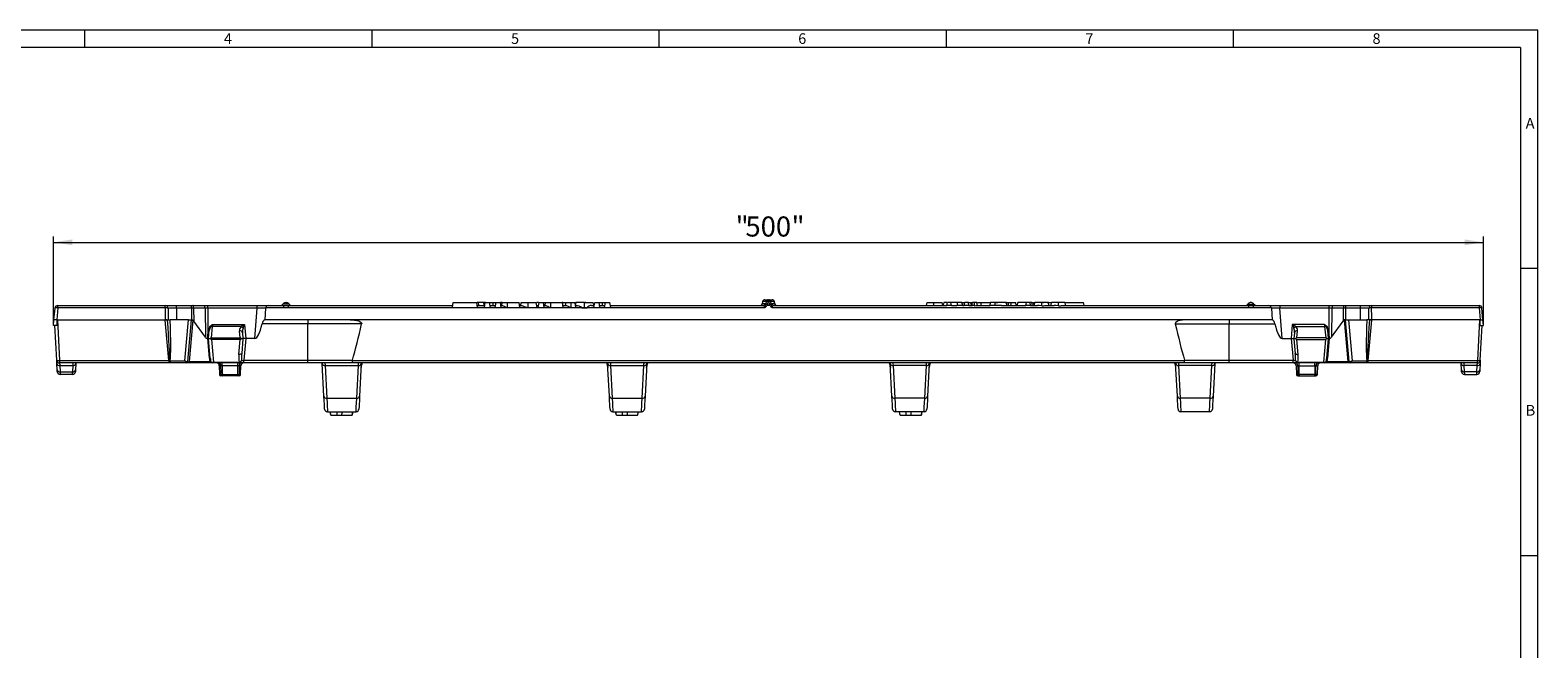
# Model space of a CAD drawing. Units: millimetres. Extents: x 14 to 826, y 14 to 580.
# Drawn here: x 301 to 826, y 364 to 580 of the extents above; entities that cross this region are included whole.
import ezdxf

# ---------------------------------------------------------------- set-up
doc = ezdxf.new("R2010")
doc.units = ezdxf.units.MM
doc.header["$LTSCALE"] = 2
doc.styles.add('SLDTEXTSTYLE0', font='TXT', dxfattribs={"width": 0.75})
doc.styles.add('SLDTEXTSTYLE1', font='TXT', dxfattribs={"width": 0.605})
doc.dimstyles.new('SLDDIMSTYLE0', dxfattribs={"dimtxt": 7, "dimasz": 6.604, "dimexe": 0, "dimexo": 0.0625, "dimgap": 1.75, "dimtad": 1, "dimdec": 1, "dimrnd": 1e-09, "dimzin": 12, "dimdsep": 46, "dimtxsty": 'SLDTEXTSTYLE1', "dimsah": 1, "dimcen": 0.09, "dimadec": 0, "dimazin": 3, "dimtfac": 1, "dimtdec": 1, "dimtofl": 0, "dimtmove": 0, "dimatfit": 3, "dimfxl": 0, "dimfrac": 2, "dimtolj": 1, "dimtzin": 12, "dimarcsym": 0})

# ---------------------------------------------------------------- blocks, each defined once
blk = doc.blocks.new('_D')
at = {"color": 7, "linetype": 'Continuous', "lineweight": 0}
for p, q in [((309.07, 477.08), (309.07, 508.08)), ((309.07, 506.08), (807.07, 506.08)), ((807.07, 477.08), (807.07, 508.08))]:
    blk.add_line(p, q, dxfattribs=at)
for points in [[(309.07, 506.08), (315.68, 505.07), (315.68, 507.1)], [(807.07, 506.08), (800.47, 507.1), (800.47, 505.07)]]:
    blk.add_solid(points, dxfattribs=at)
at = {"color": 7, "linetype": 'Continuous', "lineweight": 0, "char_height": 7, "attachment_point": 1, "style": 'SLDTEXTSTYLE1'}
for s, insert in [('"', (546.64, 515.1)), ('500', (550.05, 515.1)), ('"', (566.1, 515.1))]:
    blk.add_mtext(s, dxfattribs=dict(at, insert=insert))

msp = doc.modelspace()

# ---------------------------------------------------------------- linework, layer by layer
at = {"color": 7, "linetype": 'Continuous', "lineweight": 0}
for p, q in [((826, 580), (14, 580)), ((320, 574), (320, 580)), ((420, 580), (420, 574)), ((520, 574), (520, 580)), ((620, 580), (620, 574)), ((720, 574), (720, 580)), ((826, 76), (826, 580)), ((820, 574), (20, 574)), ((820, 574), (820, 76)), ((826, 497), (820, 497)), ((820, 397), (826, 397))]:
    msp.add_line(p, q, dxfattribs=at)
at = {"color": 7, "linetype": 'Continuous', "lineweight": 15}
for p, q in [((309.25, 479.08), (309.61, 483.17)), ((310.6, 484.08), (348.03, 484.08)), ((348.03, 484.08), (351.97, 484.08)), ((351.97, 484.08), (357.17, 484.08)), ((357.17, 484.08), (357.66, 484.08)), ((357.66, 484.08), (361.61, 484.08)), ((361.61, 484.08), (362.87, 484.08)), ((362.87, 484.08), (379.97, 484.08)), ((379.97, 484.08), (383.96, 484.08)), ((382.96, 483.15), (382.67, 479.08)), ((383.96, 484.08), (389.28, 484.08)), ((389.83, 485.08), (390.32, 485.08)), ((390.87, 484.08), (448.15, 484.08)), ((448.02, 483.35), (448.32, 485.08)), ((448.02, 483.35), (456.78, 483.35)), ((448.32, 485.08), (456.48, 485.08)), ((456.78, 483.35), (456.48, 485.08)), ((457.14, 485.08), (456.65, 485.08)), ((456.66, 484.08), (459.29, 484.08)), ((458.93, 485.08), (457.14, 485.08)), ((459.5, 485.08), (458.93, 485.08)), ((459.16, 483.35), (459.46, 485.08)), ((459.16, 483.35), (461.27, 483.35)), ((459.46, 485.08), (460.97, 485.08)), ((461.27, 483.35), (460.97, 485.08)), ((460.97, 485.08), (462.18, 485.08)), ((461.14, 484.08), (463.01, 484.08)), ((462.18, 485.08), (463.19, 485.08)), ((462.88, 483.35), (463.19, 485.08)), ((462.88, 483.35), (465.02, 483.35)), ((463.19, 485.08), (464.71, 485.08)), ((465.02, 483.35), (464.71, 485.08)), ((464.81, 484.51), (464.73, 485.08)), ((465.3, 485.08), (464.73, 485.08)), ((464.89, 484.08), (465.43, 484.08)), ((465.19, 484.08), (465.37, 485.08)), ((465.34, 484.9), (465.3, 485.08)), ((465.37, 485.08), (467.14, 485.08)), ((467.14, 485.08), (471.21, 485.08)), ((467.14, 483.35), (471.52, 483.35)), ((471.52, 483.35), (471.21, 485.08)), ((471.39, 484.08), (472.14, 484.08)), ((471.78, 484.08), (471.95, 485.08)), ((471.95, 485.08), (474.34, 485.08)), ((474.34, 485.08), (477.19, 485.08)), ((474.34, 483.35), (477.5, 483.35)), ((477.5, 483.35), (477.19, 485.08)), ((477.99, 485.08), (477.37, 485.08)), ((477.37, 484.08), (477.99, 484.08)), ((477.86, 483.35), (478.16, 485.08)), ((477.86, 483.35), (479.98, 483.35)), ((478.16, 485.08), (479.68, 485.08)), ((479.98, 483.35), (479.68, 485.08)), ((479.68, 485.08), (480.47, 485.08)), ((479.85, 484.08), (480.53, 484.08)), ((480.29, 484.08), (480.47, 485.08)), ((480.47, 485.08), (482.25, 485.08)), ((482.25, 485.08), (486.32, 485.08)), ((482.25, 483.35), (486.62, 483.35)), ((486.48, 485.08), (486.28, 485.08)), ((486.62, 483.35), (486.32, 485.08)), ((486.43, 484.46), (486.54, 485.08)), ((486.5, 484.08), (487.69, 484.08)), ((486.54, 485.08), (487.6, 485.08)), ((487.43, 484.08), (487.6, 485.08)), ((487.6, 485.08), (489.34, 485.08)), ((489.34, 485.08), (490.72, 485.08)), ((489.34, 483.35), (491.02, 483.35)), ((491.02, 483.35), (490.72, 485.08)), ((490.79, 485.08), (490.72, 485.08)), ((490.79, 484.66), (490.95, 485.08)), ((490.96, 485.08), (490.84, 484.4)), ((490.9, 484.08), (491.59, 484.08)), ((494.01, 485.08), (490.97, 485.08)), ((493.11, 483.28), (494.01, 483.28)), ((494.01, 485.08), (497.02, 485.08)), ((494.01, 483.28), (494.91, 483.28)), ((494.52, 485.08), (494.18, 485.08)), ((496.42, 484.08), (497.4, 484.08)), ((497.28, 483.35), (497.58, 485.08)), ((497.28, 483.35), (499.4, 483.35)), ((497.58, 485.08), (499.1, 485.08)), ((499.4, 483.35), (499.1, 485.08)), ((499.1, 485.08), (500.32, 485.08)), ((499.27, 484.08), (501.14, 484.08)), ((500.32, 485.08), (501.32, 485.08)), ((501.01, 483.35), (501.32, 485.08)), ((501.01, 483.35), (503.14, 483.35)), ((501.32, 485.08), (502.83, 485.08)), ((503.14, 483.35), (502.83, 485.08)), ((503.01, 484.08), (556.22, 484.08)), ((556.01, 485.45), (555.86, 484.72)), ((556.8, 486.08), (557.99, 486.08)), ((557.56, 484.08), (557.52, 484.08)), ((558.58, 484.08), (557.56, 484.08)), ((557.99, 486.08), (558.16, 486.08)), ((558.16, 486.08), (559.35, 486.08)), ((558.63, 484.08), (558.58, 484.08)), ((559.93, 484.08), (620.2, 484.08)), ((560.29, 484.72), (560.14, 485.45)), ((613.14, 484.08), (613.32, 485.08)), ((613.32, 485.08), (615.71, 485.08)), ((615.71, 485.08), (618.57, 485.08)), ((618.74, 484.08), (618.57, 485.08)), ((620.2, 485.08), (619.11, 485.08)), ((620.19, 484.05), (620.37, 485.08)), ((621.81, 484.05), (620.19, 484.05)), ((621.63, 485.08), (620.37, 485.08)), ((621.81, 484.05), (621.63, 485.08)), ((623.93, 485.08), (621.63, 485.08)), ((621.81, 484.08), (623.66, 484.08)), ((623.84, 484.05), (623.93, 485.08)), ((625.79, 484.05), (623.84, 484.05)), ((625.44, 485.08), (623.93, 485.08)), ((625.79, 484.05), (625.44, 485.08)), ((625.44, 485.08), (626.44, 485.08)), ((625.78, 484.08), (626.27, 484.08)), ((626.26, 484.05), (626.44, 485.08)), ((627.88, 484.05), (626.26, 484.05)), ((627.7, 485.08), (626.44, 485.08)), ((627.88, 484.05), (627.7, 485.08)), ((627.7, 485.08), (628.55, 485.08)), ((627.88, 484.08), (629.14, 484.08)), ((628.72, 484.08), (628.55, 485.08)), ((628.55, 485.08), (629.05, 485.08)), ((628.93, 484.08), (629.11, 485.08)), ((628.93, 484.08), (629.14, 484.08)), ((629.87, 485.08), (629.11, 485.08)), ((630.63, 485.08), (629.87, 485.08)), ((630.59, 484.08), (635.24, 484.08)), ((630.81, 484.08), (630.63, 485.08)), ((630.84, 485.08), (632.19, 485.08)), ((632.19, 485.08), (635.41, 485.08)), ((635.23, 484.05), (635.41, 485.08)), ((637.02, 484.05), (635.23, 484.05)), ((637.02, 485.08), (635.41, 485.08)), ((640.98, 485.08), (637.02, 485.08)), ((637.02, 485.08), (637.99, 485.08)), ((639.2, 484.08), (647.74, 484.08)), ((640.47, 485.08), (641.69, 485.08)), ((641.69, 485.08), (642.68, 485.08)), ((642.51, 484.08), (642.68, 485.08)), ((642.68, 485.08), (644.2, 485.08)), ((644.37, 484.08), (644.2, 485.08)), ((644.76, 484.08), (644.94, 485.08)), ((644.78, 484.08), (644.95, 485.08)), ((647.92, 485.08), (644.95, 485.08)), ((647.73, 484.05), (647.92, 485.08)), ((649.35, 484.05), (647.73, 484.05)), ((649.17, 485.08), (647.92, 485.08)), ((649.35, 484.05), (649.17, 485.08)), ((649.8, 485.08), (649.17, 485.08)), ((649.35, 484.08), (651.81, 484.08)), ((649.98, 484.08), (649.8, 485.08)), ((649.8, 485.08), (650.4, 485.08)), ((650.58, 484.08), (650.4, 485.08)), ((650.58, 485.08), (650.78, 485.08)), ((650.81, 484.9), (650.78, 485.08)), ((653.24, 485.08), (650.85, 485.08)), ((655.6, 485.08), (653.24, 485.08)), ((653.59, 485.08), (653.83, 485.08)), ((654.66, 484.08), (657.61, 484.08)), ((654.66, 484.08), (655.78, 484.08)), ((655.18, 485.08), (656.68, 485.08)), ((659.04, 485.08), (656.65, 485.08)), ((661.4, 485.08), (659.04, 485.08)), ((660.46, 484.08), (725.28, 484.08)), ((661.58, 485.08), (667.82, 485.08)), ((668, 484.08), (667.82, 485.08)), ((726.32, 485.08), (725.83, 485.08)), ((726.87, 484.08), (732.19, 484.08)), ((732.19, 484.08), (736.18, 484.08)), ((733.19, 483.15), (733.47, 479.08)), ((736.18, 484.08), (753.27, 484.08)), ((753.27, 484.08), (754.54, 484.08)), ((754.54, 484.08), (758.49, 484.08)), ((758.49, 484.08), (758.97, 484.08)), ((758.97, 484.08), (764.17, 484.08)), ((764.17, 484.08), (768.11, 484.08)), ((768.11, 484.08), (805.55, 484.08)), ((806.9, 479.08), (806.54, 483.17)), ((309.07, 477.08), (309.25, 479.08)), ((310.24, 479.08), (309.25, 479.08)), ((310.24, 479.08), (347.99, 479.08)), ((348.58, 479.08), (347.99, 479.08)), ((347.99, 479.07), (348.83, 479.07)), ((348.59, 479.07), (348.58, 479.08)), ((348.83, 479.07), (349.67, 479.07)), ((356.09, 479.07), (349.67, 479.07)), ((357.07, 479.07), (355.8, 464.54)), ((356.09, 479.07), (357.07, 479.07)), ((357.07, 479.07), (357.55, 479.07)), ((362.06, 473), (357.99, 478.66)), ((382.67, 479.08), (382.64, 479.08)), ((733.47, 479.08), (382.67, 479.08)), ((733.47, 479.08), (733.51, 479.08)), ((754.09, 473), (758.16, 478.66)), ((759.07, 479.07), (758.6, 479.07)), ((760.35, 464.54), (759.07, 479.07)), ((759.07, 479.07), (760.06, 479.07)), ((760.06, 479.07), (766.48, 479.07)), ((767.32, 479.07), (766.48, 479.07)), ((768.16, 479.07), (767.32, 479.07)), ((767.56, 479.07), (767.57, 479.08)), ((767.57, 479.08), (768.16, 479.08)), ((805.91, 479.08), (768.16, 479.08)), ((805.91, 479.08), (806.9, 479.08)), ((807.07, 477.08), (806.9, 479.08)), ((310.33, 477.08), (309.07, 477.08)), ((310.21, 465.03), (309.57, 477.08)), ((362.78, 472.59), (362.77, 472.59)), ((363.07, 472.58), (363.32, 475.33)), ((374.9, 474.6), (375.07, 472.58)), ((375.07, 472.58), (375.07, 472.53)), ((376.07, 472.58), (375.07, 472.58)), ((379.23, 472.58), (376.07, 472.58)), ((736.92, 472.58), (740.08, 472.58)), ((740.08, 472.58), (741.07, 472.58)), ((741.25, 474.6), (741.07, 472.58)), ((741.08, 472.53), (741.07, 472.58)), ((753.07, 472.58), (752.83, 475.33)), ((753.38, 472.59), (753.37, 472.59)), ((805.82, 477.08), (807.07, 477.08)), ((805.94, 465.03), (806.57, 477.08)), ((363.67, 465.76), (363.08, 472.53)), ((375.07, 472.53), (374.62, 467.41)), ((741.08, 472.53), (741.53, 467.41)), ((752.48, 465.76), (753.07, 472.53)), ((310.38, 461.73), (310.27, 463.86)), ((349.23, 464.08), (311.2, 464.08)), ((316.88, 463.86), (316.77, 461.73)), ((316.89, 464.08), (316.88, 463.86)), ((349.67, 464.08), (349.23, 464.08)), ((355.29, 464.08), (349.67, 464.08)), ((355.31, 464.08), (355.29, 464.08)), ((356.3, 464.08), (355.31, 464.08)), ((363.57, 464.08), (356.3, 464.08)), ((364.32, 464.08), (363.57, 464.08)), ((364.76, 464.08), (364.32, 464.08)), ((373.55, 464.08), (364.76, 464.08)), ((366.81, 463.12), (366.91, 460.06)), ((375.41, 464.08), (373.55, 464.08)), ((374.23, 460.06), (374.34, 463.12)), ((397.67, 464.08), (375.41, 464.08)), ((413.32, 464.08), (397.67, 464.08)), ((402.67, 463.86), (402.66, 464.08)), ((403.26, 452.47), (402.67, 463.86)), ((413.19, 464.99), (413.18, 464.91)), ((702.83, 464.08), (413.32, 464.08)), ((416.28, 463.86), (415.69, 452.47)), ((416.29, 464.08), (416.28, 463.86)), ((502.07, 463.86), (502.06, 464.08)), ((502.66, 452.47), (502.07, 463.86)), ((515.68, 463.86), (515.09, 452.47)), ((515.69, 464.08), (515.68, 463.86)), ((600.47, 463.86), (600.46, 464.08)), ((601.06, 452.47), (600.47, 463.86)), ((614.08, 463.86), (613.49, 452.47)), ((614.09, 464.08), (614.08, 463.86)), ((699.87, 463.86), (699.86, 464.08)), ((700.46, 452.47), (699.87, 463.86)), ((718.47, 464.08), (702.83, 464.08)), ((702.97, 464.91), (702.96, 464.99)), ((713.48, 463.86), (712.89, 452.47)), ((713.49, 464.08), (713.48, 463.86)), ((740.74, 464.08), (718.47, 464.08)), ((742.6, 464.08), (740.74, 464.08)), ((741.81, 463.12), (741.91, 460.06)), ((751.39, 464.08), (742.6, 464.08)), ((749.23, 460.06), (749.34, 463.12)), ((751.83, 464.08), (751.39, 464.08)), ((752.58, 464.08), (751.83, 464.08)), ((759.85, 464.08), (752.58, 464.08)), ((760.84, 464.08), (759.85, 464.08)), ((760.86, 464.08), (760.84, 464.08)), ((766.48, 464.08), (760.86, 464.08)), ((766.92, 464.08), (766.48, 464.08)), ((804.94, 464.08), (766.92, 464.08)), ((799.27, 463.86), (799.26, 464.08)), ((799.38, 461.73), (799.27, 463.86)), ((805.88, 463.86), (805.77, 461.73)), ((315.73, 460.08), (311.41, 460.08)), ((367.89, 459.58), (367.41, 459.58)), ((373.26, 459.58), (367.89, 459.58)), ((373.73, 459.58), (373.26, 459.58)), ((742.41, 459.58), (742.89, 459.58)), ((742.89, 459.58), (748.26, 459.58)), ((748.26, 459.58), (748.73, 459.58)), ((800.41, 460.08), (804.73, 460.08)), ((404.5, 447.08), (414.45, 447.08)), ((405.69, 445.88), (405.48, 447.08)), ((413.08, 445.88), (413.37, 447.08)), ((503.9, 447.08), (513.85, 447.08)), ((505.09, 445.88), (504.88, 447.08)), ((512.48, 445.88), (512.77, 447.08)), ((612.25, 447.08), (602.3, 447.08)), ((603.89, 445.88), (603.68, 447.08)), ((611.28, 445.88), (611.57, 447.08)), ((711.65, 447.08), (701.7, 447.08)), ((405.69, 445.88), (407.83, 445.88)), ((407.83, 445.88), (409.52, 445.88)), ((408.86, 445.88), (409.36, 445.88)), ((409.52, 445.88), (413.08, 445.88)), ((505.09, 445.88), (507.23, 445.88)), ((507.23, 445.88), (508.92, 445.88)), ((508.26, 445.88), (508.76, 445.88)), ((508.92, 445.88), (512.48, 445.88)), ((603.89, 445.88), (606.03, 445.88)), ((606.03, 445.88), (607.72, 445.88)), ((607.06, 445.88), (607.56, 445.88)), ((607.72, 445.88), (611.28, 445.88))]:
    msp.add_line(p, q, dxfattribs=at)
at = {"color": 8, "linetype": 'Continuous', "lineweight": 0}
for p, q in [((310.6, 483.25), (310.24, 479.08)), ((310.6, 483.25), (310.6, 484.08)), ((348.03, 483.25), (310.6, 483.25)), ((348.03, 483.25), (348.03, 484.08)), ((351.97, 483.17), (351.97, 484.08)), ((351.97, 483.17), (351.97, 479.07)), ((357.17, 483.17), (351.97, 483.17)), ((357.17, 483.17), (357.17, 484.08)), ((357.17, 483.17), (357.17, 479.07)), ((357.89, 483.17), (357.86, 483.17)), ((357.89, 483.17), (357.99, 478.66)), ((361.85, 483.17), (357.89, 483.17)), ((361.85, 483.17), (362.06, 473)), ((362.87, 483.17), (362.87, 484.08)), ((362.87, 483.17), (362.87, 473.71)), ((379.97, 483.17), (362.87, 483.17)), ((379.23, 472.58), (379.97, 483.17)), ((379.97, 483.17), (379.97, 484.08)), ((389.28, 483.25), (382.97, 483.25)), ((391.15, 484.59), (389, 484.59)), ((389.28, 483.25), (389.28, 484.08)), ((390.87, 483.25), (390.87, 484.08)), ((556.72, 483.25), (390.87, 483.25)), ((462.18, 484.08), (462.18, 485.08)), ((467.14, 483.35), (467.14, 485.08)), ((474.34, 483.35), (474.34, 485.08)), ((482.25, 483.35), (482.25, 485.08)), ((489.34, 483.35), (489.34, 485.08)), ((494.01, 483.28), (494.01, 485.08)), ((500.32, 484.08), (500.32, 485.08)), ((556.08, 485.42), (555.93, 484.74)), ((555.93, 484.74), (556.94, 484.74)), ((557.35, 485.42), (556.08, 485.42)), ((557.25, 484.56), (557.35, 485.42)), ((557.7, 484.56), (557.56, 484.08)), ((557.8, 485.42), (557.7, 484.56)), ((558.35, 485.42), (557.8, 485.42)), ((558.45, 484.56), (558.35, 485.42)), ((558.58, 484.08), (558.45, 484.56)), ((558.8, 485.42), (558.9, 484.56)), ((560.07, 485.42), (558.8, 485.42)), ((559.21, 484.74), (560.22, 484.74)), ((725.28, 483.25), (559.43, 483.25)), ((560.22, 484.74), (560.07, 485.42)), ((615.71, 484.08), (615.71, 485.08)), ((632.19, 484.08), (632.19, 485.08)), ((641.69, 484.08), (641.69, 485.08)), ((725, 484.59), (727.15, 484.59)), ((725.28, 484.08), (725.28, 483.25)), ((726.87, 484.08), (726.87, 483.25)), ((733.18, 483.25), (726.87, 483.25)), ((736.18, 484.08), (736.18, 483.17)), ((736.92, 472.58), (736.18, 483.17)), ((753.27, 483.17), (736.18, 483.17)), ((753.27, 484.08), (753.27, 483.17)), ((753.27, 483.17), (753.27, 473.71)), ((754.3, 483.17), (754.09, 473)), ((758.26, 483.17), (754.3, 483.17)), ((758.26, 483.17), (758.16, 478.66)), ((758.29, 483.17), (758.26, 483.17)), ((758.97, 484.08), (758.97, 483.17)), ((758.97, 483.17), (758.97, 479.07)), ((764.17, 483.17), (758.97, 483.17)), ((764.17, 484.08), (764.17, 483.17)), ((764.17, 483.17), (764.17, 479.07)), ((768.11, 484.08), (768.11, 483.25)), ((805.55, 483.25), (768.11, 483.25)), ((805.55, 484.08), (805.55, 483.25)), ((805.55, 483.25), (805.91, 479.08)), ((310.46, 479.08), (311.2, 464.91)), ((347.99, 478.99), (347.99, 479.07)), ((349.23, 464.91), (347.99, 478.99)), ((354.85, 464.85), (356.09, 479.07)), ((357.57, 478.99), (356.3, 464.54)), ((357.55, 479.07), (357.54, 479)), ((397.67, 479.08), (397.67, 477.71)), ((718.47, 479.08), (718.47, 477.71)), ((758.58, 478.99), (759.85, 464.54)), ((758.6, 479.07), (758.61, 479)), ((760.06, 479.07), (761.3, 464.85)), ((766.92, 464.91), (768.16, 478.99)), ((768.16, 478.99), (768.16, 479.07)), ((805.69, 479.08), (804.94, 464.91)), ((363.37, 465.76), (362.78, 472.59)), ((362.87, 473.71), (363.02, 475.33)), ((364.39, 476.81), (364.04, 472.84)), ((364.04, 472.84), (374.11, 472.84)), ((374.44, 476.81), (364.39, 476.81)), ((364.5, 477.44), (375.65, 477.44)), ((374.11, 472.84), (373.9, 475.23)), ((376.07, 472.58), (375.41, 464.99)), ((375.65, 477.44), (376.07, 472.58)), ((397.67, 477.71), (381.73, 477.71)), ((416.41, 477.71), (397.67, 477.71)), ((397.67, 464.99), (397.67, 477.71)), ((699.74, 477.71), (718.47, 477.71)), ((718.47, 464.99), (718.47, 477.71)), ((718.47, 477.71), (734.42, 477.71)), ((740.5, 477.44), (740.08, 472.58)), ((740.08, 472.58), (740.74, 464.99)), ((751.65, 477.44), (740.5, 477.44)), ((741.71, 476.81), (751.76, 476.81)), ((742.04, 472.84), (742.25, 475.23)), ((752.11, 472.84), (742.04, 472.84)), ((751.76, 476.81), (752.11, 472.84)), ((753.37, 472.59), (752.78, 465.76)), ((753.13, 475.33), (753.27, 473.71)), ((364.07, 472.25), (364.76, 464.35)), ((374.08, 472.25), (364.07, 472.25)), ((373.63, 467.04), (374.08, 472.25)), ((742.52, 467.04), (742.07, 472.25)), ((742.07, 472.25), (752.08, 472.25)), ((752.08, 472.25), (751.39, 464.35)), ((311.2, 464.91), (349.23, 464.91)), ((311.2, 464.91), (311.2, 464.08)), ((311.27, 463.15), (315.88, 463.15)), ((311.27, 463.15), (311.38, 461.02)), ((315.77, 461.02), (315.88, 463.15)), ((349.23, 464.91), (349.23, 464.08)), ((349.67, 464.85), (354.85, 464.85)), ((349.67, 464.85), (349.67, 464.08)), ((356.3, 464.54), (363.57, 464.54)), ((356.3, 464.54), (356.3, 464.08)), ((363.57, 464.54), (363.57, 464.08)), ((364.76, 464.35), (373.55, 464.35)), ((364.76, 464.35), (364.76, 464.08)), ((367.41, 463.12), (366.81, 463.12)), ((367.83, 463.12), (367.83, 464.08)), ((373.32, 463.12), (367.83, 463.12)), ((373.32, 463.12), (373.32, 464.08)), ((373.55, 464.08), (373.55, 464.35)), ((374.34, 463.12), (373.74, 463.12)), ((375.41, 464.99), (397.67, 464.99)), ((375.41, 464.08), (375.41, 464.99)), ((397.67, 464.99), (413.19, 464.99)), ((397.67, 464.08), (397.67, 464.99)), ((403.67, 463.15), (415.28, 463.15)), ((403.67, 463.15), (404.26, 451.76)), ((413.18, 464.91), (702.97, 464.91)), ((414.69, 451.76), (415.28, 463.15)), ((503.07, 463.15), (514.68, 463.15)), ((503.07, 463.15), (503.66, 451.76)), ((514.09, 451.76), (514.68, 463.15)), ((613.08, 463.15), (601.47, 463.15)), ((601.47, 463.15), (602.06, 451.76)), ((612.49, 451.76), (613.08, 463.15)), ((712.48, 463.15), (700.87, 463.15)), ((700.87, 463.15), (701.46, 451.76)), ((702.96, 464.99), (718.47, 464.99)), ((711.89, 451.76), (712.48, 463.15)), ((718.47, 464.08), (718.47, 464.99)), ((718.47, 464.99), (740.74, 464.99)), ((740.74, 464.08), (740.74, 464.99)), ((741.81, 463.12), (742.41, 463.12)), ((742.6, 464.35), (751.39, 464.35)), ((742.6, 464.35), (742.6, 464.08)), ((742.83, 463.12), (742.83, 464.08)), ((742.83, 463.12), (748.32, 463.12)), ((748.32, 463.12), (748.32, 464.08)), ((748.74, 463.12), (749.34, 463.12)), ((751.39, 464.08), (751.39, 464.35)), ((752.58, 464.54), (759.85, 464.54)), ((752.58, 464.08), (752.58, 464.54)), ((759.85, 464.08), (759.85, 464.54)), ((761.3, 464.85), (766.48, 464.85)), ((766.48, 464.08), (766.48, 464.85)), ((766.92, 464.91), (804.94, 464.91)), ((766.92, 464.08), (766.92, 464.91)), ((804.88, 463.15), (800.27, 463.15)), ((800.27, 463.15), (800.38, 461.02)), ((804.77, 461.02), (804.88, 463.15)), ((804.94, 464.08), (804.94, 464.91)), ((311.38, 461.02), (315.77, 461.02)), ((366.91, 460.06), (367.46, 460.06)), ((367.89, 460.06), (373.26, 460.06)), ((367.89, 460.06), (367.89, 459.58)), ((373.26, 460.06), (373.26, 459.58)), ((373.69, 460.06), (374.23, 460.06)), ((742.46, 460.06), (741.91, 460.06)), ((748.26, 460.06), (742.89, 460.06)), ((742.89, 460.06), (742.89, 459.58)), ((748.26, 460.06), (748.26, 459.58)), ((749.23, 460.06), (748.69, 460.06)), ((804.77, 461.02), (800.38, 461.02)), ((404.26, 451.76), (414.69, 451.76)), ((503.66, 451.76), (514.09, 451.76)), ((612.49, 451.76), (602.06, 451.76)), ((711.89, 451.76), (701.46, 451.76))]:
    msp.add_line(p, q, dxfattribs=at)
at = {"color": 8, "linetype": 'Continuous', "lineweight": 0, "flags": 128}
for points in [[(357.86, 483.17), (357.62, 483.17), (357.4, 483.17), (357.17, 483.17)], [(357.89, 483.17), (357.88, 483.45), (357.83, 483.74), (357.76, 483.98), (357.71, 484.05), (357.66, 484.08)], [(362.87, 483.17), (362.87, 483.17), (362.6, 483.17), (362.33, 483.17), (361.85, 483.17), (361.85, 483.17)], [(390.87, 483.25), (390.07, 483.26), (389.28, 483.25)], [(637.02, 484.05), (637.02, 484.36), (637.02, 485.08)], [(726.87, 483.25), (726.07, 483.26), (725.28, 483.25)], [(754.3, 483.17), (754.3, 483.17), (753.82, 483.17), (753.55, 483.17), (753.27, 483.17)], [(758.97, 483.17), (758.97, 483.17), (758.73, 483.17), (758.51, 483.17), (758.29, 483.17)], [(362.77, 472.59), (362.83, 473.18), (362.87, 473.71), (362.87, 473.71)], [(364.5, 477.44), (364.47, 477.27), (364.44, 477.1), (364.41, 476.95), (364.39, 476.81)], [(751.65, 477.44), (751.68, 477.27), (751.71, 477.1), (751.74, 476.95), (751.76, 476.81)], [(753.27, 473.71), (753.27, 473.71), (753.33, 473.12), (753.38, 472.59)], [(374.62, 467.41), (374.6, 467.33), (374.54, 467.25), (374.44, 467.18), (374.32, 467.12), (374.17, 467.08), (374, 467.05), (373.82, 467.04), (373.63, 467.04)], [(741.53, 467.41), (741.55, 467.33), (741.61, 467.25), (741.71, 467.18), (741.83, 467.12), (741.98, 467.08), (742.15, 467.05), (742.33, 467.04), (742.52, 467.04)], [(311.2, 464.08), (311.21, 464.02), (311.22, 463.84), (311.24, 463.55), (311.27, 463.15)], [(315.88, 463.15), (315.92, 463.66), (315.94, 463.97), (315.94, 464.08)], [(367.46, 460.06), (367.45, 460.58), (367.41, 463.12)], [(367.83, 463.12), (367.87, 460.78), (367.89, 460.06)], [(373.26, 460.06), (373.31, 462.72), (373.32, 463.12)], [(373.55, 464.35), (373.7, 464.38), (373.74, 464.39)], [(373.74, 463.12), (373.74, 463.08), (373.69, 460.06)], [(403.6, 464.08), (403.61, 464.02), (403.62, 463.84), (403.64, 463.55), (403.67, 463.15)], [(415.28, 463.15), (415.32, 463.66), (415.34, 463.97), (415.34, 464.08)], [(416.21, 462.5), (416.21, 462.52), (416.49, 464.08)], [(501.86, 464.08), (502.14, 462.52), (502.14, 462.5)], [(503, 464.08), (503.01, 464.02), (503.02, 463.84), (503.04, 463.55), (503.07, 463.15)], [(514.68, 463.15), (514.72, 463.66), (514.74, 463.97), (514.74, 464.08)], [(515.61, 462.5), (515.61, 462.52), (515.89, 464.08)], [(600.26, 464.08), (600.54, 462.52), (600.54, 462.5)], [(601.4, 464.08), (601.41, 463.97), (601.43, 463.66), (601.47, 463.15)], [(613.08, 463.15), (613.12, 463.66), (613.14, 463.97), (613.14, 464.08)], [(614.29, 464.08), (614.01, 462.52), (614.01, 462.5)], [(699.94, 462.5), (699.94, 462.52), (699.66, 464.08)], [(700.8, 464.08), (700.81, 463.97), (700.83, 463.66), (700.87, 463.15)], [(712.48, 463.15), (712.52, 463.66), (712.54, 463.97), (712.54, 464.08)], [(742.41, 464.39), (742.45, 464.38), (742.6, 464.35)], [(742.41, 463.12), (742.41, 463.08), (742.46, 460.06)], [(742.89, 460.06), (742.83, 462.72), (742.83, 463.12)], [(748.32, 463.12), (748.28, 460.78), (748.26, 460.06)], [(748.69, 460.06), (748.7, 460.58), (748.74, 463.12)], [(800.2, 464.08), (800.21, 463.97), (800.23, 463.66), (800.27, 463.15)], [(804.88, 463.15), (804.91, 463.55), (804.93, 463.84), (804.94, 464.02), (804.94, 464.08)], [(311.38, 461.02), (311.4, 460.51), (311.41, 460.19), (311.41, 460.08)], [(315.73, 460.08), (315.74, 460.19), (315.75, 460.51), (315.77, 461.02)], [(800.38, 461.02), (800.4, 460.51), (800.41, 460.19), (800.41, 460.08)], [(804.73, 460.08), (804.74, 460.19), (804.75, 460.51), (804.77, 461.02)], [(404.26, 451.76), (404.34, 450.12), (404.41, 448.81), (404.46, 447.86), (404.49, 447.28), (404.5, 447.08)], [(414.45, 447.08), (414.46, 447.28), (414.49, 447.86), (414.54, 448.81), (414.6, 450.12), (414.69, 451.76)], [(503.66, 451.76), (503.74, 450.12), (503.81, 448.81), (503.86, 447.86), (503.89, 447.28), (503.9, 447.08)], [(513.85, 447.08), (513.86, 447.28), (513.89, 447.86), (513.94, 448.81), (514, 450.12), (514.09, 451.76)], [(602.06, 451.76), (602.14, 450.12), (602.21, 448.81), (602.26, 447.86), (602.29, 447.28), (602.3, 447.08)], [(612.25, 447.08), (612.26, 447.28), (612.29, 447.86), (612.34, 448.81), (612.4, 450.12), (612.49, 451.76)], [(701.46, 451.76), (701.54, 450.12), (701.61, 448.81), (701.66, 447.86), (701.69, 447.28), (701.7, 447.08)], [(711.65, 447.08), (711.66, 447.28), (711.69, 447.86), (711.74, 448.81), (711.8, 450.12), (711.89, 451.76)], [(409.52, 445.88), (409.55, 446.24), (409.58, 446.6), (409.62, 447.08)], [(508.92, 445.88), (508.95, 446.24), (508.98, 446.6), (509.02, 447.08)], [(607.72, 445.88), (607.75, 446.24), (607.78, 446.6), (607.82, 447.08)]]:
    msp.add_lwpolyline(points, dxfattribs=at)
at = {"color": 7, "linetype": 'Continuous', "lineweight": 15, "flags": 128}
for points in [[(389.28, 484.08), (390.07, 484.08), (390.87, 484.08)], [(457.15, 484.08), (457.15, 484.18), (457.14, 485.08)], [(459.07, 484.08), (459.06, 484.18), (458.93, 485.08)], [(465.43, 484.08), (465.67, 484.02), (466.08, 483.83), (466.86, 483.43), (467.07, 483.36), (467.14, 483.35)], [(472.14, 484.08), (472.48, 484.01), (473.03, 483.79), (473.83, 483.47), (474.24, 483.36), (474.34, 483.35)], [(480.53, 484.08), (480.78, 484.02), (481.19, 483.83), (481.96, 483.43), (482.17, 483.36), (482.25, 483.35)], [(487.69, 484.08), (487.94, 484.02), (488.34, 483.82), (489.1, 483.42), (489.27, 483.35), (489.34, 483.35)], [(491.59, 484.08), (492.08, 483.99), (492.81, 483.63), (492.96, 483.51), (493.09, 483.36), (493.11, 483.28)], [(497.22, 484.09), (497.21, 484.18), (497.05, 485.08)], [(556.77, 483.3), (556.72, 483.26), (556.72, 483.25)], [(559.43, 483.25), (559.43, 483.26), (559.38, 483.3)], [(619.1, 485.08), (618.94, 484.18), (618.93, 484.09)], [(629.87, 484.02), (629.5, 484.04), (629.21, 484.08), (629.14, 484.08)], [(629.87, 484.02), (629.87, 484.05), (629.87, 485.08)], [(639.2, 484.08), (638.15, 484.06), (637.02, 484.05)], [(641.15, 484.08), (641.11, 484.36), (640.98, 485.08)], [(650.67, 484.08), (650.69, 484.18), (650.85, 485.08)], [(653.24, 483.97), (652.32, 484.04), (651.81, 484.08)], [(653.24, 483.97), (653.24, 484.18), (653.24, 485.08)], [(655.78, 484.08), (655.76, 484.18), (655.6, 485.08)], [(656.47, 484.08), (656.49, 484.18), (656.65, 485.08)], [(659.04, 483.97), (658.12, 484.04), (657.61, 484.08)], [(659.04, 483.97), (659.04, 484.18), (659.04, 485.08)], [(661.58, 484.08), (661.56, 484.18), (661.4, 485.08)], [(725.28, 484.08), (726.07, 484.08), (726.87, 484.08)], [(357.54, 479), (357.56, 478.99), (357.57, 478.99)], [(357.99, 478.66), (357.82, 478.84), (357.57, 478.99)], [(412.39, 479.08), (413.89, 479.01), (415.39, 478.71), (415.79, 478.55), (416.26, 478.22), (416.37, 478.05), (416.42, 477.85), (416.41, 477.71)], [(703.76, 479.08), (702.26, 479.01), (700.76, 478.71), (700.36, 478.55), (699.89, 478.22), (699.78, 478.05), (699.73, 477.85), (699.74, 477.71)], [(758.16, 478.66), (758.33, 478.84), (758.58, 478.99)], [(758.61, 479), (758.59, 478.99), (758.58, 478.99)], [(310.27, 463.86), (310.24, 464.36), (310.22, 464.73), (310.21, 464.95), (310.21, 465.03)], [(373.55, 464.08), (373.83, 464.12), (373.91, 464.15)], [(413.32, 464.08), (413.31, 464.08), (413.31, 464.08), (413.26, 464.16), (413.22, 464.33), (413.19, 464.59), (413.18, 464.91)], [(702.83, 464.08), (702.83, 464.08), (702.84, 464.08), (702.89, 464.16), (702.93, 464.33), (702.96, 464.59), (702.97, 464.91)], [(742.6, 464.08), (742.32, 464.12), (742.24, 464.15)], [(805.94, 465.03), (805.94, 464.95), (805.93, 464.73), (805.91, 464.36), (805.88, 463.86)], [(310.42, 461.03), (310.41, 461.11), (310.4, 461.35), (310.38, 461.73)], [(316.77, 461.73), (316.75, 461.35), (316.74, 461.11), (316.73, 461.03)], [(799.42, 461.03), (799.41, 461.11), (799.4, 461.35), (799.38, 461.73)], [(805.77, 461.73), (805.75, 461.35), (805.74, 461.11), (805.73, 461.03)], [(403.5, 448.03), (403.49, 448.21), (403.46, 448.76), (403.41, 449.67), (403.35, 450.92), (403.26, 452.47)], [(415.69, 452.47), (415.6, 450.92), (415.54, 449.67), (415.49, 448.76), (415.46, 448.21), (415.45, 448.03)], [(502.9, 448.03), (502.89, 448.21), (502.86, 448.76), (502.81, 449.67), (502.75, 450.92), (502.66, 452.47)], [(515.09, 452.47), (515, 450.92), (514.94, 449.67), (514.89, 448.76), (514.86, 448.21), (514.85, 448.03)], [(601.3, 448.03), (601.29, 448.21), (601.26, 448.76), (601.21, 449.67), (601.15, 450.92), (601.06, 452.47)], [(613.49, 452.47), (613.4, 450.92), (613.34, 449.67), (613.29, 448.76), (613.26, 448.21), (613.25, 448.03)], [(700.7, 448.03), (700.69, 448.21), (700.66, 448.76), (700.61, 449.67), (700.55, 450.92), (700.46, 452.47)], [(712.89, 452.47), (712.8, 450.92), (712.74, 449.67), (712.69, 448.76), (712.66, 448.21), (712.65, 448.03)], [(405.69, 445.88), (405.63, 446.24), (405.57, 446.6), (405.48, 447.08)], [(407.83, 445.88), (407.83, 446.24), (407.83, 446.6), (407.83, 447.08)], [(413.16, 445.88), (413.22, 446.24), (413.28, 446.6), (413.37, 447.08)], [(505.09, 445.88), (505.03, 446.24), (504.97, 446.6), (504.88, 447.08)], [(507.23, 445.88), (507.23, 446.24), (507.23, 446.6), (507.23, 447.08)], [(512.56, 445.88), (512.62, 446.24), (512.68, 446.6), (512.77, 447.08)], [(603.89, 445.88), (603.83, 446.24), (603.77, 446.6), (603.68, 447.08)], [(606.03, 445.88), (606.03, 446.24), (606.03, 446.6), (606.03, 447.08)], [(611.36, 445.88), (611.42, 446.24), (611.48, 446.6), (611.57, 447.08)]]:
    msp.add_lwpolyline(points, dxfattribs=at)
at = {"color": 7, "linetype": 'Continuous', "lineweight": 15}
for centre, radius, start, end in [((310.6, 483.08), 1, 90, 175), ((383.96, 483.08), 1, 170, 176), ((383.96, 483.08), 1, 90, 170), ((388.13, 485.08), 1, 270, 330.8446), ((389.83, 484.13), 0.95, 90, 150.8446), ((390.32, 484.13), 0.95, 29.1554, 90), ((392.02, 485.08), 1, 209.1554, 270), ((496.37, 482.36), 1.72, 88.1344, 147.6376), ((555.08, 484.88), 0.8, 270, 348.4424), ((556.8, 485.28), 0.8, 90, 168.1239), ((555.89, 484.9), 1.82, 298.786, 333.2766), ((560.28, 484.92), 1.85, 206.9812, 240.9561), ((559.35, 485.28), 0.8, 11.8761, 90), ((561.07, 484.88), 0.8, 191.13, 270), ((628.69, 501.09), 17.12, 273.9318, 276.3691), ((645.52, 594.2), 110.5, 274.0051, 274.7417), ((651.32, 594.2), 110.5, 274.0051, 274.7417), ((724.13, 485.08), 1, 270, 330.8446), ((725.83, 484.13), 0.95, 90, 150.8446), ((726.32, 484.13), 0.95, 29.1554, 90), ((728.02, 485.08), 1, 209.1554, 270), ((732.19, 483.08), 1, 10, 90), ((732.19, 483.08), 1, 4, 10), ((805.55, 483.08), 1, 5, 90), ((359.86, 507.2), 28.3, 264.3382, 265.2895), ((383.64, 477.42), 1.94, 121.3277, 171.4866), ((732.51, 477.42), 1.94, 8.5134, 58.6723), ((756.29, 507.2), 28.3, 274.7105, 275.6618), ((362.87, 473.58), 1, 215.7772, 264.039), ((362.59, 453.08), 19.51, 88.5687, 89.4479), ((383.62, 474.35), 20.62, 184.9226, 185.0668), ((362.85, 478.88), 6.36, 272.111, 276.815), ((365.06, 470.68), 2.39, 115.2407, 127.6034), ((366.51, 476.35), 4.77, 232.3763, 239.1791), ((371.61, 476.39), 4.83, 300.8587, 307.5877), ((373.09, 470.68), 2.39, 52.393, 64.763), ((375.55, 481.97), 9.45, 263.9556, 267.1186), ((740.6, 481.97), 9.45, 272.8814, 276.0444), ((743.06, 470.68), 2.39, 115.237, 127.607), ((744.54, 476.39), 4.83, 232.4123, 239.1413), ((749.64, 476.35), 4.77, 300.8209, 307.6237), ((751.09, 470.68), 2.39, 52.3966, 64.7593), ((753.3, 478.88), 6.36, 263.185, 267.889), ((753.47, 458.21), 14.38, 90.3953, 91.5881), ((732.53, 474.35), 20.62, 354.9332, 355.0774), ((753.27, 473.58), 1, 275.961, 324.2228), ((311.2, 465.08), 1, 183, 270), ((355.31, 464.58), 0.5, 270, 355), ((365.81, 463.08), 1, 2, 90), ((375.34, 463.08), 1, 90, 178), ((421.14, 462.29), 4.94, 158.7566, 177.5913), ((497.21, 462.29), 4.93, 2.4009, 21.2507), ((520.41, 462.3), 4.8, 158.9172, 177.6371), ((595.74, 462.3), 4.8, 2.3629, 21.0828), ((618.8, 462.3), 4.79, 158.9096, 177.6447), ((695.14, 462.3), 4.8, 2.3632, 21.0831), ((740.81, 463.08), 1, 2, 90), ((750.34, 463.08), 1, 90, 178), ((760.84, 464.58), 0.5, 185, 270), ((804.94, 465.08), 1, 270, 357), ((311.41, 461.08), 1, 183, 270), ((315.73, 461.08), 1, 270, 357), ((367.41, 460.08), 0.5, 182, 270), ((373.73, 460.08), 0.5, 270, 358), ((742.41, 460.08), 0.5, 182, 270), ((748.73, 460.08), 0.5, 270, 358), ((800.41, 461.08), 1, 183, 270), ((804.73, 461.08), 1, 270, 357), ((404.5, 448.08), 1, 183, 270), ((414.45, 448.08), 1, 270, 357), ((503.9, 448.08), 1, 183, 270), ((513.85, 448.08), 1, 270, 357), ((602.3, 448.08), 1, 183, 270), ((612.25, 448.08), 1, 270, 357), ((701.7, 448.08), 1, 183, 270), ((711.65, 448.08), 1, 270, 357)]:
    msp.add_arc(centre, radius, start, end, dxfattribs=at)
at = {"color": 8, "linetype": 'Continuous', "lineweight": 0}
for centre, radius, start, end in [((310.23, 481.73), 1.56, 76.3218, 113.6023), ((348.03, 483.09), 0.992, 0.4263, 89.5757), ((348.19, 481.07), 2.19, 67.6628, 94.042), ((356.65, 483.37), 1.24, 350.5783, 35.1269), ((360.74, 483.37), 1.13, 349.8748, 39.4005), ((555.19, 484.83), 0.753, 272.1142, 353.0004), ((556.1, 485.56), 0.138, 233.5017, 262.0082), ((556.82, 485.33), 0.753, 92.1141, 173.0003), ((556.19, 484.83), 0.753, 272.1142, 353.0004), ((554.13, 485.03), 3.16, 326.855, 351.4876), ((557.47, 483.06), 1.52, 81.4715, 98.5285), ((557.57, 483.92), 1.52, 81.4715, 98.5285), ((558.58, 483.92), 1.52, 81.4715, 98.5285), ((558.67, 483.06), 1.52, 81.4715, 98.5285), ((562.02, 485.03), 3.16, 188.5124, 213.145), ((559.96, 484.83), 0.753, 186.9996, 267.8858), ((559.33, 485.33), 0.753, 6.9997, 87.8859), ((560.05, 485.56), 0.138, 277.9918, 306.4983), ((560.96, 484.83), 0.753, 186.9996, 267.8858), ((755.41, 483.37), 1.13, 140.5995, 190.1252), ((759.4, 483.36), 1.16, 141.4715, 189.5423), ((759.5, 483.37), 1.24, 144.8744, 189.4204), ((768.12, 483.09), 0.992, 90.4243, 179.5737), ((767.96, 481.07), 2.19, 85.958, 112.3372), ((805.92, 481.73), 1.56, 66.3977, 103.6782), ((363.02, 474.58), 0.878, 260.1978, 279.8022), ((363.17, 476.2), 0.878, 260.197, 279.803), ((367.81, 471.86), 6.49, 120.7193, 129.2273), ((366.08, 478.99), 3.17, 221.5289, 225.6383), ((318.98, 516.98), 60.29, 318.1071, 319.0151), ((364.32, 475.54), 1.27, 87.1507, 111.1523), ((374.05, 474.37), 0.875, 15.1788, 100.0233), ((373.72, 475.36), 1.62, 31.7048, 63.4938), ((742.43, 475.36), 1.62, 116.5062, 148.2952), ((742.1, 474.37), 0.875, 79.9767, 164.8212), ((748.34, 471.86), 6.49, 50.7727, 59.2807), ((797.16, 516.98), 60.29, 220.9849, 221.8929), ((751.83, 475.54), 1.27, 68.8477, 92.8493), ((750.07, 478.99), 3.17, 314.3617, 318.4711), ((752.98, 476.2), 0.878, 260.197, 279.803), ((753.13, 474.58), 0.878, 260.1978, 279.8022), ((310.89, 466.45), 1.57, 244.4226, 281.7248), ((311.15, 464.03), 0.896, 191.2061, 277.6881), ((316, 464.03), 0.896, 262.3131, 348.7926), ((350.46, 464.73), 1.03, 171.0349, 219.4103), ((350.42, 469.09), 4.31, 256.9547, 259.953), ((355.29, 464.57), 0.493, 270.536, 353.0067), ((363.52, 464.89), 0.878, 80.1971, 99.8029), ((364.26, 466.42), 2.01, 249.6936, 258.7037), ((364.33, 464.55), 0.472, 192.426, 268.5572), ((366.48, 463.16), 0.925, 357.2566, 84.8572), ((367.62, 458.66), 4.46, 87.2967, 92.7033), ((373.53, 458.7), 4.42, 87.2763, 92.7237), ((373.44, 465.67), 1.32, 283.1613, 327.3259), ((374.25, 464.58), 0.551, 200.1876, 230.9703), ((374.67, 463.16), 0.925, 95.1428, 182.7434), ((373.44, 465.18), 1.13, 294.3748, 348.9967), ((403.55, 464.03), 0.896, 191.2061, 277.6881), ((415.4, 464.03), 0.896, 262.3131, 348.7926), ((502.95, 464.03), 0.896, 191.2065, 277.6875), ((514.8, 464.03), 0.896, 262.3125, 348.7935), ((601.35, 464.03), 0.896, 191.2065, 277.6875), ((613.2, 464.03), 0.896, 262.3125, 348.7935), ((700.75, 464.03), 0.896, 191.2074, 277.6869), ((712.6, 464.03), 0.896, 262.3119, 348.7939), ((741.48, 463.16), 0.925, 357.2566, 84.8572), ((742.7, 465.66), 1.3, 212.3254, 257.1874), ((742.71, 465.18), 1.13, 191.0024, 245.6261), ((741.9, 464.58), 0.551, 309.0297, 339.8124), ((742.62, 458.7), 4.42, 87.2763, 92.7237), ((748.53, 458.66), 4.46, 87.2967, 92.7033), ((749.67, 463.16), 0.925, 95.1428, 182.7434), ((751.82, 464.55), 0.472, 271.4428, 347.574), ((751.98, 466.11), 1.68, 280.432, 291.1707), ((752.63, 464.89), 0.878, 80.1971, 99.8029), ((760.86, 464.57), 0.493, 186.9933, 269.464), ((765.73, 469.09), 4.31, 280.047, 283.0453), ((765.69, 464.73), 1.03, 320.5897, 8.9651), ((800.15, 464.03), 0.896, 191.2074, 277.6869), ((805, 464.03), 0.896, 262.3119, 348.7939), ((805.26, 466.45), 1.57, 258.2752, 295.5774), ((311.26, 461.9), 0.896, 191.2074, 277.6869), ((315.89, 461.9), 0.896, 262.3119, 348.7939), ((367.67, 468.74), 8.68, 268.5971, 271.4029), ((367.92, 460.04), 0.464, 177.5425, 265.2261), ((373.48, 468.74), 8.68, 268.5971, 271.4029), ((373.22, 460.04), 0.464, 274.7739, 2.4575), ((742.67, 468.74), 8.68, 268.5971, 271.4029), ((742.92, 460.04), 0.464, 177.5425, 265.2261), ((748.48, 468.74), 8.68, 268.5971, 271.4029), ((748.22, 460.04), 0.464, 274.7739, 2.4575), ((800.26, 461.9), 0.896, 191.2061, 277.6881), ((804.89, 461.9), 0.896, 262.3131, 348.7926), ((404.14, 452.65), 0.896, 191.2079, 277.6863), ((414.81, 452.65), 0.896, 262.3119, 348.7939), ((503.54, 452.65), 0.896, 191.2068, 277.6874), ((514.21, 452.65), 0.896, 262.3126, 348.7932), ((601.94, 452.65), 0.896, 191.2068, 277.6874), ((612.61, 452.65), 0.896, 262.3126, 348.7932), ((701.34, 452.65), 0.896, 191.2061, 277.6881), ((712.01, 452.65), 0.896, 262.3137, 348.7921)]:
    msp.add_arc(centre, radius, start, end, dxfattribs=at)
for centre, major_axis, ratio, start_param, end_param in [((351.97, 475.46), (0, 45.2), 0.0885, 1.397383, 1.490507), ((351.97, 475.28), (0, 45.28), 0.066247, 1.397383, 1.487035), ((351.97, 483.08), (3, 0), 0.029052, 1.570796, 2.968179), ((379.95, 483.08), (3.01, 0.07), 0.028732, 6.280504, 7.845221), ((556.71, 484.88), (0.852, 0.165), 0.032454, 2.716296, 3.132442), ((555.87, 483.08), (0.648, 0.91), 0.641009, 5.315351, 6.711614), ((556.59, 482.94), (0.43, 1.79), 0.424747, 5.933735, 6.383856), ((557.99, 485.28), (0, 0.8), 0.243749, 0, 1.396263), ((558.16, 485.28), (0, 0.8), 0.243749, 4.886922, 6.283185), ((559.56, 482.94), (-0.43, 1.79), 0.424747, 6.182515, 6.632636), ((560.28, 483.08), (-0.648, 0.91), 0.641009, 5.854757, 7.25102), ((559.44, 484.88), (0.852, -0.165), 0.032454, 0.014273, 0.425297), ((736.2, 483.08), (3.01, -0.07), 0.028732, 1.579557, 3.144274), ((764.17, 483.08), (3, 0), 0.029052, 0.173414, 1.570796), ((764.17, 475.28), (0, 45.28), 0.066247, 4.79615, 4.885803), ((764.17, 475.46), (0, 45.2), 0.0885, 4.792679, 4.885803), ((346.47, 496.27), (-2.83, 32.16), 0.030969, 3.359852, 4.145378), ((346.47, 496.04), (-2.84, 31.98), 0.062271, 3.359681, 4.147761), ((769.68, 496.04), (2.84, 31.98), 0.062271, 2.135424, 2.923504), ((769.68, 496.27), (2.83, 32.16), 0.030969, 2.137807, 2.923333), ((364.31, 475.21), (0.16, 1.97), 0.65732, 0.603335, 1.561451), ((375.91, 475.21), (-1.16, 1.85), 0.89504, 0.205513, 1.053128), ((375.65, 477.53), (1.83, 1), 0.036689, 3.976835, 4.69242), ((375.91, 474.49), (-0.3, 2.2), 0.447783, 0.6153, 1.462915), ((375.65, 477.53), (0.84, 1.91), 0.016812, 3.958477, 4.674062), ((740.5, 477.53), (-0.84, 1.91), 0.016812, 1.609124, 2.324709), ((740.5, 477.53), (1.83, -1), 0.036689, 4.732358, 5.447943), ((740.24, 474.49), (0.3, 2.2), 0.447783, 4.82027, 5.667886), ((740.24, 475.21), (1.16, 1.85), 0.89504, 5.230057, 6.077672), ((751.84, 475.21), (-0.16, 1.97), 0.65732, 4.721734, 5.67985), ((375.64, 467.53), (0.47, 4.84), 0.205277, 1.616131, 2.150206), ((740.51, 467.53), (-0.47, 4.84), 0.205277, 4.13298, 4.667054), ((349.19, 465.08), (1.01, -0.09), 0.167719, 4.757739, 4.981356), ((354.85, 465.08), (0.952, -0.549), 0.184835, 4.818606, 6.154027), ((354.85, 465.08), (-0.451, 0.999), 0.089152, 1.765994, 3.101415), ((354.8, 464.58), (1, -0.04), 0.115959, 6.062995, 6.278044), ((356.31, 464.58), (0.506, 0.044), 0.084229, 3.126747, 4.689947), ((364.67, 465.89), (-0.29, 3.46), 0.37488, 1.578707, 1.942611), ((364.78, 464.58), (1, 0.04), 0.225853, 3.559493, 4.683222), ((375.64, 467.08), (0.52, 4.75), 0.417852, 1.624371, 2.217893), ((375.42, 465.08), (1.01, 0.09), 0.084229, 3.660822, 4.689947), ((740.73, 465.08), (1.01, -0.09), 0.084229, 4.734831, 5.763956), ((740.51, 467.08), (-0.52, 4.75), 0.417852, 4.065292, 4.658815), ((751.37, 464.58), (1, -0.04), 0.225853, 4.741556, 5.865285), ((751.48, 465.89), (0.29, 3.46), 0.37488, 4.340574, 4.704478), ((759.84, 464.58), (0.506, -0.044), 0.084229, 4.734831, 6.298031), ((761.35, 464.58), (1, 0.04), 0.115959, 3.146734, 3.361783), ((761.3, 465.08), (0.952, 0.549), 0.184835, 3.270751, 4.606172), ((761.3, 465.08), (0.451, 0.999), 0.089152, 3.18177, 4.517192), ((766.95, 465.08), (1.01, 0.09), 0.167719, 4.443422, 4.667039)]:
    msp.add_ellipse(centre, major_axis=major_axis, ratio=ratio, start_param=start_param, end_param=end_param, dxfattribs=at)
at = {"color": 7, "linetype": 'Continuous', "lineweight": 15}
for centre, major_axis, ratio, start_param, end_param in [((557.99, 485.28), (0, 0.8), 0.814925, 0, 1.396263), ((558.16, 485.28), (0, 0.8), 0.814925, 4.886922, 6.283185), ((623.45, 483.08), (0.381, 0.969), 0.646206, 6.269121, 6.53228), ((310.39, 480.64), (0.25, 14.33), 0.000211, 4.46164, 4.60358), ((805.76, 480.64), (-0.25, 14.33), 0.000211, 1.679606, 1.821545), ((364.31, 475.23), (0.14, 1.76), 0.567434, 0.603896, 1.562012), ((380.42, 489.79), (1.22, 17.21), 0.173883, 3.153942, 3.946698), ((397.67, 656.35), (0, 216.52), 0.153091, 3.628579, 3.742168), ((718.47, 656.35), (0, 216.52), 0.153091, 2.541017, 2.654607), ((735.73, 489.79), (-1.22, 17.21), 0.173883, 2.336487, 3.129244), ((751.84, 475.23), (-0.14, 1.76), 0.567434, 4.721173, 5.67929), ((364.67, 465.87), (-0.28, 3.32), 0.300121, 1.578573, 1.986062), ((751.48, 465.87), (0.28, 3.32), 0.300121, 4.297124, 4.704612)]:
    msp.add_ellipse(centre, major_axis=major_axis, ratio=ratio, start_param=start_param, end_param=end_param, dxfattribs=at)

# ---------------------------------------------------------------- texts
at = {"color": 7, "linetype": 'Continuous', "lineweight": 0, "char_height": 3.7, "attachment_point": 1, "style": 'SLDTEXTSTYLE0'}
for s, insert in [('4', (368.43, 578.91)), ('5', (468.43, 578.91)), ('6', (568.43, 578.91)), ('7', (668.43, 578.91)), ('8', (768.43, 578.91)), ('A', (821.77, 549.42)), ('B', (821.77, 449.42))]:
    msp.add_mtext(s, dxfattribs=dict(at, insert=insert))

# ---------------------------------------------------------------- dimensions: what is measured, and where the dimension line sits
at = {"color": 7, "linetype": 'Continuous', "lineweight": 0}
dim = msp.add_linear_dim(base=(807.07, 506.08), p1=(309.07, 477.08), p2=(807.07, 477.08), text='"<>"', dimstyle='SLDDIMSTYLE0', dxfattribs=at)
dim.commit()
dim.dimension.update_dxf_attribs({"geometry": '_D', "text_midpoint": (558.07, 506.08), "dimtype": 160})

doc.saveas('drawing.dxf')
